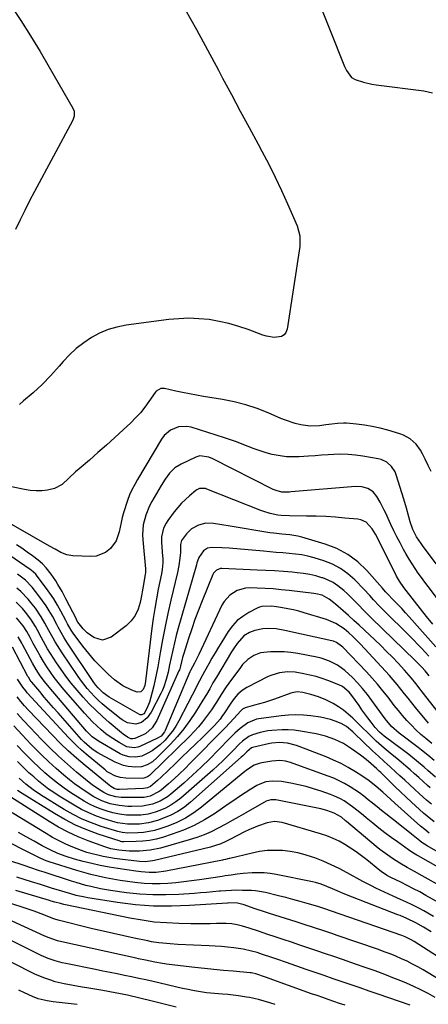
# Model space of a CAD drawing. Units: inches. Extents: x 1873173 to 1878550, y 421390 to 426718.
# Drawn here: x 1874004 to 1874194, y 425133 to 425592 of the extents above; entities that cross this region are included whole.
import ezdxf

# ---------------------------------------------------------------- set-up
doc = ezdxf.new("R2010")
doc.units = ezdxf.units.IN
doc.header["$MEASUREMENT"] = 0
doc.layers.add('7', color=7, linetype='Continuous')
doc.layers.add('8', color=7, linetype='Continuous')

msp = doc.modelspace()

# ---------------------------------------------------------------- linework, layer by layer
at = {"layer": '7', "color": 18}
for points in [[(1874141.33, 425604.67, 1778), (1874155.13, 425570.1, 1778), (1874155.98, 425568.23, 1778), (1874158.31, 425564.97, 1778), (1874160.04, 425564.03, 1778), (1874163.88, 425562.78, 1778), (1874167.82, 425561.87, 1778), (1874169.83, 425561.56, 1778), (1874192.02, 425558.76, 1778), (1874195.99, 425557.85, 1778)], [(1873999.61, 425598.54, 1782), (1874004.27, 425591.48, 1782), (1874008.82, 425584.36, 1782), (1874013.22, 425577.14, 1782), (1874017.52, 425569.85, 1782), (1874028.55, 425550.69, 1782), (1874029.1, 425549.28, 1782), (1874029.11, 425547.02, 1782), (1874028.68, 425545.55, 1782), (1874028.36, 425544.85, 1782), (1874010.62, 425511.85, 1782), (1874008.32, 425507.47, 1782), (1874006.07, 425503.06, 1782), (1874003.91, 425498.61, 1782), (1874001.81, 425494.13, 1782)], [(1874195.46, 425381.39, 1778), (1874193.99, 425384.27, 1778), (1874192.57, 425387.18, 1778), (1874191.4, 425389.73, 1778), (1874190.53, 425391.33, 1778), (1874188.38, 425394.21, 1778), (1874185.65, 425396.6, 1778), (1874182.51, 425398.34, 1778), (1874180.81, 425398.98, 1778), (1874175.22, 425400.68, 1778), (1874171.63, 425401.64, 1778), (1874168.01, 425402.46, 1778), (1874164.35, 425403.04, 1778), (1874160.66, 425403.47, 1778), (1874156, 425403.87, 1778), (1874154.61, 425403.94, 1778), (1874151.85, 425403.85, 1778), (1874149.09, 425403.49, 1778), (1874146.33, 425403.11, 1778), (1874143.35, 425402.75, 1778), (1874139.01, 425402.6, 1778), (1874134.71, 425403.19, 1778), (1874132.1, 425403.85, 1778), (1874127.64, 425405.31, 1778), (1874125.45, 425406.19, 1778), (1874119.51, 425408.75, 1778), (1874114.31, 425410.77, 1778), (1874109.04, 425412.53, 1778), (1874103.65, 425413.88, 1778), (1874098.18, 425414.97, 1778), (1874089.32, 425416.4, 1778), (1874086.08, 425416.95, 1778), (1874082.85, 425417.54, 1778), (1874079.64, 425418.19, 1778), (1874076.43, 425418.88, 1778), (1874071.27, 425420.03, 1778), (1874070.65, 425420.11, 1778), (1874069.42, 425420.02, 1778), (1874067.29, 425418.79, 1778), (1874066.89, 425418.31, 1778), (1874063.93, 425413.97, 1778), (1874062, 425411.34, 1778), (1874059.96, 425408.81, 1778), (1874057.76, 425406.41, 1778), (1874055.44, 425404.11, 1778), (1874051.98, 425400.9, 1778), (1874048.08, 425397.31, 1778), (1874044.15, 425393.75, 1778), (1874040.18, 425390.24, 1778), (1874036.18, 425386.75, 1778), (1874031.41, 425382.62, 1778), (1874029.8, 425381.2, 1778), (1874026.67, 425378.26, 1778), (1874023.54, 425375.39, 1778), (1874019.91, 425373.5, 1778), (1874016.73, 425372.76, 1778), (1874014.04, 425372.47, 1778), (1874011.34, 425372.37, 1778), (1874008.66, 425372.59, 1778), (1874005.98, 425373, 1778), (1873999.94, 425374.29, 1778)], [(1874197.8, 425338.43, 1776), (1874191.37, 425346.91, 1776), (1874190.7, 425347.84, 1776), (1874188.63, 425351.02, 1776), (1874186.92, 425354.44, 1776), (1874185.67, 425358.05, 1776), (1874185.05, 425360.32, 1776), (1874183.88, 425364.42, 1776), (1874182.65, 425368.51, 1776), (1874179.15, 425379.86, 1776), (1874178.59, 425381.24, 1776), (1874177.01, 425383.71, 1776), (1874174.79, 425385.7, 1776), (1874172.16, 425386.96, 1776), (1874170.72, 425387.33, 1776), (1874163.53, 425388.54, 1776), (1874160.17, 425389.02, 1776), (1874156.79, 425389.35, 1776), (1874153.4, 425389.48, 1776), (1874150.02, 425389.37, 1776), (1874147.37, 425389.19, 1776), (1874144.35, 425388.99, 1776), (1874141.33, 425388.79, 1776), (1874138.32, 425388.58, 1776), (1874133.86, 425388.28, 1776), (1874130.94, 425388.21, 1776), (1874128.04, 425388.31, 1776), (1874125.15, 425388.67, 1776), (1874121.41, 425389.41, 1776), (1874118.55, 425390.15, 1776), (1874115.72, 425390.99, 1776), (1874112.94, 425391.97, 1776), (1874110.19, 425393.05, 1776), (1874107.45, 425394.16, 1776), (1874104.69, 425395.21, 1776), (1874101.9, 425396.19, 1776), (1874099.09, 425397.12, 1776), (1874083.6, 425402.01, 1776), (1874081.63, 425402.41, 1776), (1874077.73, 425402.25, 1776), (1874074.03, 425400.74, 1776), (1874071.05, 425398.17, 1776), (1874069.86, 425396.55, 1776), (1874058.65, 425377.66, 1776), (1874057.3, 425375.31, 1776), (1874056.01, 425372.93, 1776), (1874054.87, 425370.49, 1776), (1874053.96, 425367.95, 1776), (1874052.17, 425362.11, 1776), (1874051.54, 425359.92, 1776), (1874050.97, 425357.72, 1776), (1874050.04, 425353.27, 1776), (1874048.62, 425349.11, 1776), (1874046.03, 425345.56, 1776), (1874043.69, 425343.66, 1776), (1874039.32, 425341.96, 1776), (1874036.88, 425341.77, 1776), (1874028.55, 425342.18, 1776), (1874025.62, 425342.66, 1776), (1874022.87, 425343.76, 1776), (1874020.22, 425345.21, 1776), (1874017.58, 425346.68, 1776), (1873993.46, 425360.42, 1776)], [(1874204.18, 425314.47, 1774), (1874193.97, 425327.84, 1774), (1874192.42, 425329.91, 1774), (1874190.89, 425332.01, 1774), (1874189.4, 425334.13, 1774), (1874187.94, 425336.27, 1774), (1874186.53, 425338.44, 1774), (1874185.16, 425340.63, 1774), (1874183.85, 425342.87, 1774), (1874182.58, 425345.13, 1774), (1874180.94, 425348.16, 1774), (1874179.47, 425350.97, 1774), (1874178.04, 425353.8, 1774), (1874176.68, 425356.66, 1774), (1874175.37, 425359.55, 1774), (1874174.45, 425361.63, 1774), (1874173.6, 425363.48, 1774), (1874171.74, 425367.09, 1774), (1874170.17, 425369.8, 1774), (1874168.35, 425371.99, 1774), (1874165.93, 425373.52, 1774), (1874163.15, 425374.33, 1774), (1874160.25, 425374.44, 1774), (1874130.17, 425371.9, 1774), (1874129.46, 425371.84, 1774), (1874125.9, 425371.77, 1774), (1874123.15, 425372.5, 1774), (1874121.85, 425373.08, 1774), (1874093.73, 425387.3, 1774), (1874091.78, 425388.12, 1774), (1874087.71, 425388.72, 1774), (1874085.75, 425388.14, 1774), (1874078.9, 425384.87, 1774), (1874076, 425383.06, 1774), (1874073.59, 425380.64, 1774), (1874071.52, 425377.84, 1774), (1874069.67, 425374.9, 1774), (1874065.35, 425367.44, 1774), (1874064.26, 425365.37, 1774), (1874062.48, 425361.05, 1774), (1874061.33, 425356.53, 1774), (1874060.96, 425351.91, 1774), (1874061.06, 425349.58, 1774), (1874062.34, 425336.13, 1774), (1874062.36, 425335.75, 1774), (1874062.33, 425334.26, 1774), (1874062.24, 425333.52, 1774), (1874061.37, 425328.73, 1774), (1874060.75, 425325.29, 1774), (1874060.44, 425323.57, 1774), (1874059.86, 425320.34, 1774), (1874058.93, 425317.21, 1774), (1874057.59, 425314.33, 1774), (1874055.64, 425311.82, 1774), (1874053.29, 425309.56, 1774), (1874046.41, 425304.3, 1774), (1874042.36, 425302.88, 1774), (1874038.25, 425304.13, 1774), (1874035.22, 425306.32, 1774), (1874033.34, 425308.1, 1774), (1874030.88, 425311.16, 1774), (1874030.24, 425312.32, 1774), (1874030.12, 425312.55, 1774), (1874025.3, 425322.07, 1774), (1874023.49, 425325.48, 1774), (1874021.57, 425328.83, 1774), (1874020.55, 425330.47, 1774), (1874018.35, 425333.64, 1774), (1874016.12, 425336.49, 1774), (1874014.36, 425338.42, 1774), (1874012.36, 425340.1, 1774), (1874009.64, 425342.12, 1774), (1874007.2, 425343.89, 1774), (1874004.75, 425345.63, 1774), (1874002.27, 425347.32, 1774)], [(1874196.17, 425310.3, 1772), (1874193.32, 425313.83, 1772), (1874190.5, 425317.39, 1772), (1874187.69, 425320.96, 1772), (1874182.69, 425327.39, 1772), (1874180.68, 425330.29, 1772), (1874179.78, 425331.81, 1772), (1874179.36, 425332.59, 1772), (1874178.95, 425333.37, 1772), (1874169.45, 425352.26, 1772), (1874167.99, 425354.69, 1772), (1874165.1, 425357.75, 1772), (1874162.68, 425358.91, 1772), (1874161.32, 425359.19, 1772), (1874155.27, 425359.76, 1772), (1874150.82, 425360.12, 1772), (1874146.36, 425360.41, 1772), (1874141.9, 425360.58, 1772), (1874137.43, 425360.67, 1772), (1874129.46, 425360.74, 1772), (1874125.55, 425360.9, 1772), (1874124, 425361.1, 1772), (1874120.36, 425361.89, 1772), (1874117.49, 425362.75, 1772), (1874116.09, 425363.27, 1772), (1874090.97, 425373.23, 1772), (1874090.3, 425373.44, 1772), (1874087.55, 425373.48, 1772), (1874086.29, 425372.95, 1772), (1874085.72, 425372.56, 1772), (1874082.84, 425370.15, 1772), (1874080.91, 425368.43, 1772), (1874079.08, 425366.63, 1772), (1874077.38, 425364.7, 1772), (1874075.77, 425362.68, 1772), (1874072.69, 425358.55, 1772), (1874071.94, 425357.41, 1772), (1874070.77, 425354.98, 1772), (1874069.87, 425351.01, 1772), (1874069.85, 425348.29, 1772), (1874070.33, 425341.91, 1772), (1874070.38, 425340.89, 1772), (1874070.37, 425338.84, 1772), (1874070.09, 425335.78, 1772), (1874069.74, 425333.76, 1772), (1874068.32, 425326.68, 1772), (1874067.45, 425322.12, 1772), (1874066.66, 425317.55, 1772), (1874065.98, 425312.97, 1772), (1874065.37, 425308.37, 1772), (1874062.38, 425283.77, 1772), (1874061.98, 425281.77, 1772), (1874061.29, 425279.85, 1772), (1874060.13, 425278.71, 1772), (1874058.5, 425278.65, 1772), (1874055.96, 425279.55, 1772), (1874051.72, 425281.54, 1772), (1874047.96, 425284.33, 1772), (1874044.96, 425287.05, 1772), (1874041.8, 425290.1, 1772), (1874038.77, 425293.26, 1772), (1874035.93, 425296.6, 1772), (1874033.21, 425300.04, 1772), (1874028.67, 425306.17, 1772), (1874027.71, 425307.56, 1772), (1874026.04, 425310.5, 1772), (1874025.24, 425311.98, 1772), (1874022.9, 425316.33, 1772), (1874021.27, 425319.2, 1772), (1874019.56, 425322.03, 1772), (1874017.72, 425324.78, 1772), (1874015.81, 425327.47, 1772), (1874011.91, 425332.71, 1772), (1874011.19, 425333.59, 1772), (1874009.08, 425335.47, 1772), (1874008.62, 425335.8, 1772), (1873987.02, 425350.55, 1772)], [(1874194.35, 425295.44, 1768), (1874192.63, 425297.32, 1768), (1874190.88, 425299.18, 1768), (1874189.1, 425301.01, 1768), (1874187.3, 425302.83, 1768), (1874171.27, 425318.77, 1768), (1874168.55, 425321.65, 1768), (1874166.82, 425323.65, 1768), (1874164.14, 425326.56, 1768), (1874159.89, 425330.94, 1768), (1874156.68, 425333.79, 1768), (1874153.23, 425336.27, 1768), (1874149.45, 425338.2, 1768), (1874145.45, 425339.76, 1768), (1874140.88, 425341.14, 1768), (1874138.01, 425341.91, 1768), (1874135.11, 425342.54, 1768), (1874132.18, 425342.98, 1768), (1874129.22, 425343.29, 1768), (1874126.25, 425343.51, 1768), (1874123.27, 425343.74, 1768), (1874120.3, 425343.99, 1768), (1874117.33, 425344.25, 1768), (1874101.38, 425345.68, 1768), (1874097.94, 425345.92, 1768), (1874093.24, 425346.02, 1768), (1874091.2, 425345.64, 1768), (1874089.44, 425344.54, 1768), (1874087.2, 425341.39, 1768), (1874086.6, 425339.71, 1768), (1874086.33, 425338.87, 1768), (1874086.07, 425338.01, 1768), (1874077.58, 425308.45, 1768), (1874076.65, 425305.06, 1768), (1874075.78, 425301.65, 1768), (1874075, 425298.22, 1768), (1874074.28, 425294.78, 1768), (1874073.6, 425291.33, 1768), (1874072.86, 425287.89, 1768), (1874072.01, 425284.48, 1768), (1874070.92, 425281.14, 1768), (1874070.23, 425279.53, 1768), (1874069.47, 425277.95, 1768), (1874064.96, 425269.24, 1768), (1874063.15, 425266.68, 1768), (1874060.42, 425264.52, 1768), (1874057.91, 425263.65, 1768), (1874053.93, 425264.4, 1768), (1874051.46, 425265.73, 1768), (1874050.31, 425266.56, 1768), (1874044.08, 425271.59, 1768), (1874042.17, 425273.21, 1768), (1874040.31, 425274.89, 1768), (1874038.53, 425276.65, 1768), (1874036.81, 425278.47, 1768), (1874035.17, 425280.37, 1768), (1874033.59, 425282.3, 1768), (1874032.09, 425284.31, 1768), (1874030.64, 425286.35, 1768), (1874023.49, 425296.9, 1768), (1874022.38, 425298.58, 1768), (1874020.28, 425302.02, 1768), (1874019.28, 425303.77, 1768), (1874017.33, 425307.3, 1768), (1874015.39, 425310.83, 1768), (1874013.76, 425313.68, 1768), (1874011.06, 425317.72, 1768), (1874009.58, 425319.65, 1768), (1874007.68, 425321.91, 1768), (1874004.21, 425325.47, 1768), (1874002.35, 425327.14, 1768)], [(1874194.44, 425286.19, 1766), (1874192.61, 425288.51, 1766), (1874191.04, 425290.23, 1766), (1874188.61, 425292.74, 1766), (1874187.78, 425293.56, 1766), (1874167.63, 425313.13, 1766), (1874166.02, 425314.72, 1766), (1874164.41, 425316.32, 1766), (1874161.25, 425319.58, 1766), (1874159.66, 425321.21, 1766), (1874156.42, 425324.38, 1766), (1874154.76, 425325.93, 1766), (1874152.01, 425328.2, 1766), (1874149.8, 425329.68, 1766), (1874147.41, 425330.85, 1766), (1874144.91, 425331.83, 1766), (1874144.49, 425331.96, 1766), (1874141.67, 425332.75, 1766), (1874138.83, 425333.42, 1766), (1874135.95, 425333.9, 1766), (1874133.04, 425334.25, 1766), (1874130.71, 425334.46, 1766), (1874126.62, 425334.79, 1766), (1874122.52, 425335.09, 1766), (1874118.42, 425335.33, 1766), (1874114.32, 425335.53, 1766), (1874097.95, 425336.23, 1766), (1874097.26, 425336.19, 1766), (1874095.35, 425335.51, 1766), (1874093.96, 425334.04, 1766), (1874093.64, 425333.42, 1766), (1874088.71, 425321.15, 1766), (1874087.02, 425316.82, 1766), (1874085.4, 425312.48, 1766), (1874083.87, 425308.09, 1766), (1874082.41, 425303.69, 1766), (1874080.14, 425296.6, 1766), (1874079.62, 425294.84, 1766), (1874078.7, 425290.79, 1766), (1874078.3, 425289.44, 1766), (1874078.13, 425289.01, 1766), (1874077.95, 425288.57, 1766), (1874067.61, 425265.4, 1766), (1874065.46, 425262.02, 1766), (1874062.43, 425259.38, 1766), (1874061.27, 425258.71, 1766), (1874057.35, 425257.02, 1766), (1874056.45, 425256.81, 1766), (1874055.53, 425256.89, 1766), (1874054.02, 425257.67, 1766), (1874051.89, 425259.11, 1766), (1874051.22, 425259.64, 1766), (1874045.44, 425264.48, 1766), (1874042.24, 425267.28, 1766), (1874039.13, 425270.16, 1766), (1874036.13, 425273.17, 1766), (1874033.23, 425276.28, 1766), (1874030.43, 425279.51, 1766), (1874027.75, 425282.78, 1766), (1874025.21, 425286.14, 1766), (1874022.75, 425289.58, 1766), (1874020.92, 425292.25, 1766), (1874019.48, 425294.42, 1766), (1874018.08, 425296.62, 1766), (1874016.75, 425298.86, 1766), (1874014.88, 425302.18, 1766), (1874013.92, 425303.94, 1766), (1874011.98, 425307.44, 1766), (1874011.02, 425309.19, 1766), (1874008.92, 425312.59, 1766), (1874006.39, 425315.94, 1766), (1874005.01, 425317.53, 1766), (1874002.04, 425320.49, 1766)], [(1874203.76, 425262.79, 1764), (1874191.3, 425278.81, 1764), (1874190.29, 425280.09, 1764), (1874188.28, 425282.65, 1764), (1874186.25, 425285.19, 1764), (1874183.03, 425288.86, 1764), (1874180.02, 425292.1, 1764), (1874177.37, 425294.89, 1764), (1874174.69, 425297.64, 1764), (1874171.95, 425300.33, 1764), (1874169.18, 425302.99, 1764), (1874164.39, 425307.49, 1764), (1874161.94, 425309.77, 1764), (1874159.46, 425312.03, 1764), (1874156.96, 425314.26, 1764), (1874154.44, 425316.47, 1764), (1874150.81, 425319.63, 1764), (1874150.09, 425320.24, 1764), (1874147.87, 425322.01, 1764), (1874144.58, 425323.75, 1764), (1874141.74, 425324.46, 1764), (1874140.79, 425324.6, 1764), (1874129.27, 425325.97, 1764), (1874125.53, 425326.36, 1764), (1874121.79, 425326.69, 1764), (1874118.05, 425326.91, 1764), (1874114.3, 425327.07, 1764), (1874110.96, 425327.17, 1764), (1874108.92, 425327.05, 1764), (1874105.06, 425326.01, 1764), (1874101.6, 425323.86, 1764), (1874098.94, 425320.87, 1764), (1874097.91, 425319.1, 1764), (1874087.14, 425296.24, 1764), (1874085.11, 425292.17, 1764), (1874083.37, 425288.78, 1764), (1874083.06, 425288.08, 1764), (1874071.49, 425260.72, 1764), (1874071.2, 425260.15, 1764), (1874069.61, 425258.16, 1764), (1874068.01, 425257.12, 1764), (1874059.64, 425253.28, 1764), (1874058.8, 425252.96, 1764), (1874057.07, 425252.61, 1764), (1874053.6, 425253.15, 1764), (1874050.06, 425255.11, 1764), (1874045.89, 425257.78, 1764), (1874043.91, 425259.27, 1764), (1874041.64, 425261.14, 1764), (1874039.63, 425262.95, 1764), (1874037.67, 425264.82, 1764), (1874035.79, 425266.76, 1764), (1874033.96, 425268.76, 1764), (1874025.38, 425278.55, 1764), (1874023.45, 425280.82, 1764), (1874021.59, 425283.13, 1764), (1874019.8, 425285.51, 1764), (1874018.07, 425287.93, 1764), (1874016.41, 425290.4, 1764), (1874014.82, 425292.91, 1764), (1874013.3, 425295.47, 1764), (1874011.84, 425298.06, 1764), (1874010.06, 425301.33, 1764), (1874008.56, 425304.08, 1764), (1874007.04, 425306.81, 1764), (1874005.39, 425309.46, 1764), (1874002.31, 425313.26, 1764)], [(1874194.18, 425264.2, 1762), (1874188.21, 425271.46, 1762), (1874186.47, 425273.6, 1762), (1874184.73, 425275.75, 1762), (1874183, 425277.91, 1762), (1874181.29, 425280.08, 1762), (1874179.56, 425282.23, 1762), (1874177.79, 425284.35, 1762), (1874175.97, 425286.43, 1762), (1874174.11, 425288.47, 1762), (1874162.46, 425301, 1762), (1874161.27, 425302.25, 1762), (1874158.82, 425304.68, 1762), (1874157.07, 425306.31, 1762), (1874154.94, 425308.09, 1762), (1874150.99, 425310.66, 1762), (1874146.66, 425312.47, 1762), (1874136.23, 425315.63, 1762), (1874133.75, 425316.32, 1762), (1874131.25, 425316.95, 1762), (1874128.73, 425317.49, 1762), (1874126.2, 425317.96, 1762), (1874123.39, 425318.42, 1762), (1874121.1, 425318.7, 1762), (1874116.54, 425318.53, 1762), (1874115.46, 425318.18, 1762), (1874114.41, 425317.73, 1762), (1874110.48, 425315.7, 1762), (1874107.67, 425313.94, 1762), (1874105.1, 425311.93, 1762), (1874102.88, 425309.53, 1762), (1874100.9, 425306.88, 1762), (1874097.89, 425302.06, 1762), (1874096.32, 425299.52, 1762), (1874094.78, 425296.96, 1762), (1874093.28, 425294.38, 1762), (1874091.81, 425291.78, 1762), (1874089.86, 425288.27, 1762), (1874088.92, 425286.55, 1762), (1874087.55, 425283.96, 1762), (1874086.64, 425282.23, 1762), (1874086.19, 425281.37, 1762), (1874077.82, 425265.2, 1762), (1874076.44, 425262.81, 1762), (1874074.94, 425260.51, 1762), (1874073.25, 425258.35, 1762), (1874071.43, 425256.27, 1762), (1874069.14, 425254.05, 1762), (1874065.44, 425251.31, 1762), (1874063.43, 425250.16, 1762), (1874060.6, 425248.86, 1762), (1874057.73, 425248.28, 1762), (1874054.76, 425248.46, 1762), (1874051.93, 425249.31, 1762), (1874050.58, 425249.96, 1762), (1874040.42, 425255.71, 1762), (1874037.45, 425257.84, 1762), (1874035.49, 425259.78, 1762), (1874034.87, 425260.47, 1762), (1874017.43, 425280.87, 1762), (1874015.29, 425283.51, 1762), (1874013.29, 425286.26, 1762), (1874011.43, 425289.11, 1762), (1874009.74, 425292.06, 1762), (1874005.23, 425300.48, 1762), (1874004.69, 425301.47, 1762), (1874003.06, 425304.43, 1762)], [(1874196.77, 425246.77, 1758), (1874193.87, 425249.23, 1758), (1874190.9, 425251.61, 1758), (1874189.4, 425252.77, 1758), (1874180.52, 425259.5, 1758), (1874177.01, 425262.58, 1758), (1874174.71, 425265.21, 1758), (1874174.01, 425266.15, 1758), (1874167.82, 425274.81, 1758), (1874165.72, 425277.6, 1758), (1874163.52, 425280.31, 1758), (1874161.19, 425282.9, 1758), (1874158.76, 425285.41, 1758), (1874155.22, 425288.76, 1758), (1874151.83, 425291.19, 1758), (1874148.09, 425293.09, 1758), (1874144.13, 425294.44, 1758), (1874142.09, 425294.91, 1758), (1874133.25, 425296.58, 1758), (1874130.08, 425297.05, 1758), (1874126.91, 425297.36, 1758), (1874123.72, 425297.43, 1758), (1874120.52, 425297.34, 1758), (1874115.87, 425296.89, 1758), (1874112.77, 425295.77, 1758), (1874110, 425293.85, 1758), (1874107.6, 425291.46, 1758), (1874106.53, 425290.13, 1758), (1874101.14, 425282.76, 1758), (1874099.92, 425281.04, 1758), (1874097.59, 425277.5, 1758), (1874095.39, 425273.89, 1758), (1874093.06, 425270.36, 1758), (1874090.79, 425267.22, 1758), (1874088.96, 425264.84, 1758), (1874087.05, 425262.54, 1758), (1874085.04, 425260.32, 1758), (1874082.95, 425258.17, 1758), (1874064.5, 425240.06, 1758), (1874064.13, 425239.73, 1758), (1874063.33, 425239.15, 1758), (1874061.51, 425238.5, 1758), (1874061.02, 425238.47, 1758), (1874053.2, 425238.58, 1758), (1874050.57, 425238.87, 1758), (1874048.04, 425239.64, 1758), (1874045.66, 425240.83, 1758), (1874044.55, 425241.57, 1758), (1874043.49, 425242.38, 1758), (1874034.69, 425249.74, 1758), (1874032.55, 425251.59, 1758), (1874030.46, 425253.51, 1758), (1874028.44, 425255.5, 1758), (1874026.48, 425257.54, 1758), (1874007.26, 425278.34, 1758), (1874006.52, 425279.18, 1758), (1874005.12, 425280.91, 1758), (1874002.67, 425284.65, 1758)], [(1874197.41, 425239.09, 1756), (1874193.93, 425242.16, 1756), (1874192.19, 425243.68, 1756), (1874188.66, 425246.69, 1756), (1874185.04, 425249.58, 1756), (1874183.19, 425250.98, 1756), (1874173.54, 425258.1, 1756), (1874171.32, 425259.94, 1756), (1874169.39, 425262.08, 1756), (1874167.41, 425264.71, 1756), (1874166, 425266.61, 1756), (1874163.2, 425270.44, 1756), (1874161.83, 425272.36, 1756), (1874158.5, 425277.06, 1756), (1874157.23, 425278.64, 1756), (1874154.16, 425281.24, 1756), (1874152.35, 425282.11, 1756), (1874147.35, 425284.01, 1756), (1874144.58, 425284.97, 1756), (1874141.78, 425285.85, 1756), (1874138.94, 425286.58, 1756), (1874136.07, 425287.21, 1756), (1874132.13, 425287.89, 1756), (1874128.44, 425288.05, 1756), (1874124.75, 425287.64, 1756), (1874121.22, 425286.6, 1756), (1874119.52, 425285.85, 1756), (1874109.52, 425280.76, 1756), (1874107.31, 425279.38, 1756), (1874105.38, 425277.62, 1756), (1874103.68, 425275.61, 1756), (1874102.13, 425273.47, 1756), (1874098.86, 425268.55, 1756), (1874098.29, 425267.72, 1756), (1874097.08, 425266.1, 1756), (1874094.42, 425263.06, 1756), (1874093.71, 425262.35, 1756), (1874088.83, 425257.55, 1756), (1874085.67, 425254.46, 1756), (1874082.49, 425251.37, 1756), (1874079.31, 425248.29, 1756), (1874076.11, 425245.23, 1756), (1874069.61, 425239.02, 1756), (1874067.91, 425237.44, 1756), (1874064.71, 425234.68, 1756), (1874063.34, 425234, 1756), (1874061.41, 425233.73, 1756), (1874050.29, 425233.22, 1756), (1874049.92, 425233.22, 1756), (1874049.19, 425233.28, 1756), (1874047.78, 425233.69, 1756), (1874046.23, 425234.65, 1756), (1874045.36, 425235.31, 1756), (1874034.23, 425244.46, 1756), (1874030.27, 425247.84, 1756), (1874026.39, 425251.31, 1756), (1874022.64, 425254.92, 1756), (1874018.98, 425258.62, 1756), (1874007.87, 425270.25, 1756), (1874006.02, 425272.27, 1756), (1874004.22, 425274.33, 1756), (1874002.5, 425276.47, 1756)], [(1874195.03, 425234.01, 1754), (1874193.72, 425235.18, 1754), (1874191.7, 425236.99, 1754), (1874189.67, 425238.8, 1754), (1874187.64, 425240.61, 1754), (1874185.62, 425242.42, 1754), (1874183.57, 425244.21, 1754), (1874181.52, 425245.98, 1754), (1874179.43, 425247.72, 1754), (1874177.33, 425249.45, 1754), (1874173.56, 425252.55, 1754), (1874169.88, 425255.8, 1754), (1874166.32, 425259.19, 1754), (1874162.81, 425262.63, 1754), (1874161.06, 425264.36, 1754), (1874158.91, 425266.49, 1754), (1874156.8, 425268.41, 1754), (1874154.59, 425270.21, 1754), (1874152.24, 425271.81, 1754), (1874149.79, 425273.28, 1754), (1874146.37, 425275.06, 1754), (1874142.91, 425276.49, 1754), (1874139.39, 425277.58, 1754), (1874135.59, 425278.51, 1754), (1874133.05, 425278.79, 1754), (1874130.64, 425278.36, 1754), (1874130.06, 425278.17, 1754), (1874122.44, 425275.42, 1754), (1874117.83, 425273.85, 1754), (1874113.15, 425272.49, 1754), (1874108.79, 425271.29, 1754), (1874107.59, 425270.66, 1754), (1874106.83, 425269.98, 1754), (1874101.79, 425264.5, 1754), (1874101.16, 425263.83, 1754), (1874099.91, 425262.51, 1754), (1874099.27, 425261.86, 1754), (1874083.22, 425245.52, 1754), (1874080.75, 425243.06, 1754), (1874078.23, 425240.64, 1754), (1874075.66, 425238.28, 1754), (1874073.04, 425235.97, 1754), (1874069.63, 425233.02, 1754), (1874068.66, 425232.27, 1754), (1874064.49, 425230.21, 1754), (1874061.65, 425229.6, 1754), (1874058.71, 425229.49, 1754), (1874052.22, 425229.47, 1754), (1874051, 425229.5, 1754), (1874048.58, 425229.78, 1754), (1874045.07, 425230.76, 1754), (1874042.9, 425231.84, 1754), (1874040.42, 425233.39, 1754), (1874037.5, 425235.46, 1754), (1874036.09, 425236.57, 1754), (1874030.24, 425241.42, 1754), (1874025.99, 425245.06, 1754), (1874021.83, 425248.79, 1754), (1874017.8, 425252.67, 1754), (1874013.86, 425256.63, 1754), (1874008.57, 425262.13, 1754), (1874005.56, 425265.36, 1754), (1874002.61, 425268.65, 1754)], [(1874195.54, 425226.37, 1752), (1874193.28, 425228.36, 1752), (1874190.01, 425231.29, 1752), (1874187.71, 425233.37, 1752), (1874185.42, 425235.45, 1752), (1874183.13, 425237.55, 1752), (1874180.86, 425239.66, 1752), (1874179.01, 425241.38, 1752), (1874176.31, 425243.87, 1752), (1874173.57, 425246.33, 1752), (1874170.84, 425248.8, 1752), (1874168.16, 425251.32, 1752), (1874159.59, 425259.53, 1752), (1874158.89, 425260.18, 1752), (1874155.95, 425262.64, 1752), (1874153.44, 425264.01, 1752), (1874150.77, 425265.08, 1752), (1874148.52, 425265.88, 1752), (1874143.9, 425267.04, 1752), (1874139.36, 425267.65, 1752), (1874135.89, 425267.92, 1752), (1874132.42, 425268.01, 1752), (1874128.96, 425267.85, 1752), (1874125.49, 425267.52, 1752), (1874115.15, 425266.16, 1752), (1874114.06, 425265.96, 1752), (1874109.96, 425264.4, 1752), (1874106.46, 425261.73, 1752), (1874104.03, 425259.46, 1752), (1874101.67, 425257.11, 1752), (1874096.25, 425251.54, 1752), (1874092.33, 425247.61, 1752), (1874088.35, 425243.75, 1752), (1874084.28, 425239.99, 1752), (1874080.14, 425236.29, 1752), (1874074.21, 425231.13, 1752), (1874072.6, 425229.88, 1752), (1874069.1, 425227.81, 1752), (1874065.64, 425226.43, 1752), (1874060.91, 425225.44, 1752), (1874056.04, 425225.37, 1752), (1874054.18, 425225.42, 1752), (1874050.03, 425225.79, 1752), (1874045.95, 425226.61, 1752), (1874042.02, 425227.95, 1752), (1874038.32, 425229.85, 1752), (1874034.18, 425232.44, 1752), (1874031.68, 425234.14, 1752), (1874029.26, 425235.95, 1752), (1874026.9, 425237.84, 1752), (1874024.3, 425240, 1752), (1874020.73, 425243.08, 1752), (1874017.23, 425246.23, 1752), (1874013.83, 425249.49, 1752), (1874010.5, 425252.82, 1752), (1874008.93, 425254.44, 1752), (1874004.92, 425258.69, 1752), (1874000.97, 425262.99, 1752)], [(1874194.47, 425212.96, 1748), (1874192.47, 425214.56, 1748), (1874190.53, 425216.23, 1748), (1874178.57, 425226.84, 1748), (1874176.67, 425228.55, 1748), (1874174.78, 425230.27, 1748), (1874172.88, 425231.99, 1748), (1874169.76, 425234.71, 1748), (1874166.54, 425237.29, 1748), (1874163.13, 425239.63, 1748), (1874160.12, 425241.54, 1748), (1874156.82, 425243.5, 1748), (1874153.45, 425245.33, 1748), (1874149.98, 425246.96, 1748), (1874146.44, 425248.46, 1748), (1874133.96, 425253.31, 1748), (1874132.62, 425253.79, 1748), (1874128.52, 425254.84, 1748), (1874124.8, 425255.23, 1748), (1874121.13, 425254.83, 1748), (1874120.23, 425254.65, 1748), (1874112.26, 425252.85, 1748), (1874111.77, 425252.7, 1748), (1874109.6, 425250.85, 1748), (1874107.64, 425248.92, 1748), (1874106.96, 425248.3, 1748), (1874083.35, 425227.38, 1748), (1874080.46, 425225.1, 1748), (1874077.43, 425223.05, 1748), (1874074.19, 425221.36, 1748), (1874070.8, 425219.9, 1748), (1874067.91, 425218.84, 1748), (1874063.75, 425217.68, 1748), (1874059.47, 425217.17, 1748), (1874056.29, 425217.07, 1748), (1874053.96, 425217.13, 1748), (1874049.35, 425217.79, 1748), (1874048.23, 425218.09, 1748), (1874043.08, 425219.64, 1748), (1874039.45, 425220.89, 1748), (1874035.9, 425222.32, 1748), (1874032.48, 425224.02, 1748), (1874029.13, 425225.9, 1748), (1874022.14, 425230.19, 1748), (1874019.64, 425231.8, 1748), (1874017.19, 425233.49, 1748), (1874014.82, 425235.29, 1748), (1874012.5, 425237.16, 1748), (1874010.25, 425239.11, 1748), (1874008.04, 425241.11, 1748), (1874005.88, 425243.17, 1748), (1874003.77, 425245.27, 1748), (1874002.75, 425246.31, 1748)], [(1874233.42, 425184.26, 1746), (1874193.63, 425207, 1746), (1874191.09, 425208.6, 1746), (1874190.1, 425209.35, 1746), (1874186.31, 425212.47, 1746), (1874184.57, 425213.9, 1746), (1874181.05, 425216.71, 1746), (1874179.28, 425218.09, 1746), (1874176.48, 425220.24, 1746), (1874174.38, 425221.88, 1746), (1874172.29, 425223.53, 1746), (1874170.21, 425225.2, 1746), (1874168.14, 425226.88, 1746), (1874166.16, 425228.51, 1746), (1874164.11, 425230.13, 1746), (1874162.01, 425231.69, 1746), (1874159.86, 425233.16, 1746), (1874157.66, 425234.57, 1746), (1874155.01, 425236.1, 1746), (1874152.57, 425237.38, 1746), (1874150.05, 425238.5, 1746), (1874147.49, 425239.52, 1746), (1874131.18, 425245.44, 1746), (1874129.97, 425245.84, 1746), (1874127.5, 425246.42, 1746), (1874124.97, 425246.71, 1746), (1874121.17, 425246.49, 1746), (1874116.48, 425245.72, 1746), (1874115.28, 425245.44, 1746), (1874113, 425244.56, 1746), (1874109.87, 425242.52, 1746), (1874107.9, 425240.99, 1746), (1874088.46, 425225.06, 1746), (1874084.8, 425222.37, 1746), (1874080.98, 425219.96, 1746), (1874076.92, 425217.96, 1746), (1874072.71, 425216.24, 1746), (1874069.06, 425214.97, 1746), (1874066.53, 425214.22, 1746), (1874063.98, 425213.63, 1746), (1874061.38, 425213.27, 1746), (1874058.76, 425213.07, 1746), (1874054.16, 425212.95, 1746), (1874051.4, 425213.17, 1746), (1874049.39, 425213.65, 1746), (1874041.65, 425216.1, 1746), (1874037.2, 425217.69, 1746), (1874032.84, 425219.49, 1746), (1874028.63, 425221.62, 1746), (1874024.52, 425223.95, 1746), (1874013.48, 425230.76, 1746), (1874009.95, 425233.12, 1746), (1874006.62, 425235.74, 1746), (1874003.45, 425238.56, 1746)], [(1874207.97, 425191.83, 1744), (1874189.42, 425202.37, 1744), (1874188.83, 425202.7, 1744), (1874186.49, 425204.09, 1744), (1874184.8, 425205.22, 1744), (1874179.74, 425208.81, 1744), (1874176.81, 425210.94, 1744), (1874173.91, 425213.1, 1744), (1874171.05, 425215.32, 1744), (1874168.22, 425217.58, 1744), (1874165.11, 425220.12, 1744), (1874163.86, 425221.14, 1744), (1874161.36, 425223.19, 1744), (1874158.85, 425225.21, 1744), (1874154.88, 425227.96, 1744), (1874153.23, 425228.91, 1744), (1874150.16, 425230.37, 1744), (1874148.57, 425230.99, 1744), (1874144.14, 425232.53, 1744), (1874140.65, 425233.65, 1744), (1874137.14, 425234.66, 1744), (1874133.58, 425235.49, 1744), (1874129.99, 425236.21, 1744), (1874125.72, 425236.95, 1744), (1874121.28, 425237.2, 1744), (1874118.34, 425236.78, 1744), (1874115.58, 425235.8, 1744), (1874114.28, 425235.1, 1744), (1874111.45, 425233.35, 1744), (1874108.77, 425231.67, 1744), (1874106.12, 425229.96, 1744), (1874103.49, 425228.21, 1744), (1874100.88, 425226.43, 1744), (1874094.44, 425221.97, 1744), (1874089.79, 425219.06, 1744), (1874085, 425216.44, 1744), (1874079.99, 425214.27, 1744), (1874074.83, 425212.4, 1744), (1874070.24, 425210.96, 1744), (1874067.24, 425210.17, 1744), (1874064.22, 425209.54, 1744), (1874061.15, 425209.18, 1744), (1874058.06, 425208.99, 1744), (1874052.27, 425208.88, 1744), (1874051.39, 425208.93, 1744), (1874050.75, 425209.06, 1744), (1874050.54, 425209.13, 1744), (1874040.23, 425212.52, 1744), (1874034.95, 425214.47, 1744), (1874029.78, 425216.66, 1744), (1874024.79, 425219.22, 1744), (1874019.9, 425222.01, 1744), (1874004.85, 425231.33, 1744), (1874002.75, 425232.75, 1744)], [(1874230.26, 425171.32, 1742), (1874191.18, 425193.11, 1742), (1874187.71, 425195.03, 1742), (1874184.23, 425196.93, 1742), (1874180.8, 425198.91, 1742), (1874177.46, 425201.05, 1742), (1874175.17, 425202.64, 1742), (1874171.57, 425205.34, 1742), (1874169.83, 425206.76, 1742), (1874155.98, 425218.34, 1742), (1874155.51, 425218.74, 1742), (1874153.6, 425220.3, 1742), (1874150.27, 425222.27, 1742), (1874146.77, 425223.44, 1742), (1874143.97, 425224.19, 1742), (1874142.55, 425224.5, 1742), (1874123.07, 425228.4, 1742), (1874120.72, 425228.49, 1742), (1874118.5, 425227.76, 1742), (1874109.11, 425222.42, 1742), (1874105.9, 425220.61, 1742), (1874102.7, 425218.81, 1742), (1874099.48, 425217.03, 1742), (1874096.26, 425215.25, 1742), (1874092.99, 425213.6, 1742), (1874089.65, 425212.11, 1742), (1874086.22, 425210.85, 1742), (1874082.73, 425209.74, 1742), (1874069.3, 425206, 1742), (1874064.5, 425204.97, 1742), (1874059.61, 425204.52, 1742), (1874054.68, 425204.48, 1742), (1874049.99, 425204.96, 1742), (1874046.21, 425205.66, 1742), (1874044.36, 425206.19, 1742), (1874043.45, 425206.5, 1742), (1874035.66, 425209.33, 1742), (1874030.93, 425211.23, 1742), (1874026.3, 425213.33, 1742), (1874021.82, 425215.73, 1742), (1874017.45, 425218.34, 1742), (1873996.26, 425231.89, 1742)], [(1874195.5, 425166.92, 1736), (1874191.83, 425169.12, 1736), (1874188.23, 425171.16, 1736), (1874184.16, 425173.17, 1736), (1874181.01, 425174.49, 1736), (1874179.95, 425174.9, 1736), (1874158.71, 425183.15, 1736), (1874155.17, 425184.57, 1736), (1874151.67, 425186.09, 1736), (1874149.47, 425187.06, 1736), (1874146.88, 425188.15, 1736), (1874144.26, 425189.15, 1736), (1874141.58, 425189.94, 1736), (1874140.21, 425190.25, 1736), (1874123.17, 425193.65, 1736), (1874120.4, 425194.09, 1736), (1874117.62, 425194.39, 1736), (1874114.82, 425194.46, 1736), (1874112.01, 425194.4, 1736), (1874107.79, 425194.11, 1736), (1874105, 425193.82, 1736), (1874102.21, 425193.43, 1736), (1874099.42, 425193.01, 1736), (1874098.03, 425192.8, 1736), (1874087.45, 425191.19, 1736), (1874083.79, 425190.67, 1736), (1874080.13, 425190.21, 1736), (1874076.46, 425189.84, 1736), (1874072.78, 425189.53, 1736), (1874069.1, 425189.36, 1736), (1874065.42, 425189.33, 1736), (1874061.75, 425189.51, 1736), (1874057.32, 425189.91, 1736), (1874053.89, 425190.36, 1736), (1874050.47, 425190.86, 1736), (1874047.06, 425191.46, 1736), (1874043.67, 425192.13, 1736), (1874040.3, 425192.89, 1736), (1874036.94, 425193.71, 1736), (1874033.61, 425194.62, 1736), (1874030.29, 425195.6, 1736), (1874017.43, 425199.59, 1736), (1874016.13, 425200.05, 1736), (1874013.62, 425201.18, 1736), (1874009.89, 425203.04, 1736), (1874006.17, 425204.91, 1736), (1873985.37, 425215.33, 1736)], [(1874196.58, 425174.11, 1738), (1874191.99, 425176.66, 1738), (1874189.33, 425178.09, 1738), (1874186.66, 425179.47, 1738), (1874183.94, 425180.78, 1738), (1874181.2, 425182.03, 1738), (1874177.75, 425183.57, 1738), (1874173.66, 425185.44, 1738), (1874169.6, 425187.37, 1738), (1874167.59, 425188.37, 1738), (1874163.61, 425190.46, 1738), (1874156.26, 425194.48, 1738), (1874152.58, 425196.39, 1738), (1874148.86, 425198.19, 1738), (1874145.06, 425199.83, 1738), (1874141.21, 425201.37, 1738), (1874140.21, 425201.74, 1738), (1874136.8, 425202.86, 1738), (1874133.34, 425203.78, 1738), (1874129.81, 425204.39, 1738), (1874126.24, 425204.81, 1738), (1874122.65, 425204.91, 1738), (1874119.08, 425204.79, 1738), (1874115.53, 425204.33, 1738), (1874112.01, 425203.65, 1738), (1874101.71, 425201.16, 1738), (1874101.28, 425201.06, 1738), (1874099.57, 425200.63, 1738), (1874098.71, 425200.44, 1738), (1874098.28, 425200.35, 1738), (1874071.75, 425195.23, 1738), (1874067.34, 425194.64, 1738), (1874064.01, 425194.59, 1738), (1874060.25, 425194.9, 1738), (1874057.83, 425195.21, 1738), (1874049.41, 425196.46, 1738), (1874045.34, 425197.14, 1738), (1874041.29, 425197.89, 1738), (1874037.27, 425198.78, 1738), (1874033.26, 425199.76, 1738), (1874029.22, 425200.81, 1738), (1874025.33, 425201.99, 1738), (1874021.55, 425203.48, 1738), (1874017.86, 425205.19, 1738), (1874014.24, 425207.06, 1738), (1874010.47, 425209.12, 1738), (1874006.8, 425211.14, 1738), (1874003.13, 425213.16, 1738)], [(1874211.04, 425147.35, 1734), (1874187.57, 425162.4, 1734), (1874186.18, 425163.24, 1734), (1874183.27, 425164.67, 1734), (1874182.51, 425164.97, 1734), (1874181.75, 425165.25, 1734), (1874149.07, 425176.59, 1734), (1874145.87, 425177.67, 1734), (1874142.64, 425178.68, 1734), (1874137.66, 425180.18, 1734), (1874134.36, 425181.14, 1734), (1874131.05, 425182.08, 1734), (1874127.72, 425182.96, 1734), (1874124.38, 425183.8, 1734), (1874118.29, 425185.29, 1734), (1874117.37, 425185.5, 1734), (1874113.63, 425186.03, 1734), (1874111.75, 425186.16, 1734), (1874107.54, 425186.28, 1734), (1874104.96, 425186.29, 1734), (1874102.38, 425186.25, 1734), (1874099.81, 425186.11, 1734), (1874097.24, 425185.91, 1734), (1874096.6, 425185.84, 1734), (1874093.71, 425185.57, 1734), (1874090.83, 425185.32, 1734), (1874087.93, 425185.09, 1734), (1874085.04, 425184.87, 1734), (1874077.95, 425184.36, 1734), (1874071.83, 425184.12, 1734), (1874065.73, 425184.14, 1734), (1874059.64, 425184.53, 1734), (1874053.55, 425185.19, 1734), (1874046.06, 425186.23, 1734), (1874041.42, 425187, 1734), (1874036.83, 425188.02, 1734), (1874034.56, 425188.61, 1734), (1874030.04, 425189.91, 1734), (1874027.79, 425190.61, 1734), (1874015.17, 425194.71, 1734), (1874012.95, 425195.45, 1734), (1874008.53, 425196.98, 1734), (1874006.31, 425197.72, 1734), (1873998.16, 425200.41, 1734)], [(1874199.19, 425144.82, 1732), (1874191.77, 425149.19, 1732), (1874189.28, 425150.61, 1732), (1874186.75, 425151.96, 1732), (1874184.18, 425153.23, 1732), (1874181.58, 425154.45, 1732), (1874178.95, 425155.58, 1732), (1874176.3, 425156.67, 1732), (1874173.61, 425157.69, 1732), (1874170.92, 425158.66, 1732), (1874151.59, 425165.32, 1732), (1874149.21, 425166.13, 1732), (1874146.82, 425166.94, 1732), (1874144.44, 425167.74, 1732), (1874142.05, 425168.53, 1732), (1874139.66, 425169.31, 1732), (1874137.27, 425170.09, 1732), (1874134.87, 425170.86, 1732), (1874132.47, 425171.62, 1732), (1874120.09, 425175.55, 1732), (1874117.86, 425176.26, 1732), (1874113.43, 425177.73, 1732), (1874111.22, 425178.49, 1732), (1874108.29, 425179.5, 1732), (1874105.25, 425180.3, 1732), (1874101.07, 425180.42, 1732), (1874100.55, 425180.38, 1732), (1874082.8, 425179.16, 1732), (1874074.41, 425178.87, 1732), (1874066.04, 425178.95, 1732), (1874057.7, 425179.59, 1732), (1874049.37, 425180.61, 1732), (1874035.42, 425182.8, 1732), (1874034.08, 425183.03, 1732), (1874030.11, 425183.92, 1732), (1874027.5, 425184.64, 1732), (1874024.89, 425185.4, 1732), (1874021.86, 425186.32, 1732), (1874019.04, 425187.18, 1732), (1874016.23, 425188.05, 1732), (1874013.43, 425188.93, 1732), (1874009.3, 425190.25, 1732), (1874005.84, 425191.37, 1732), (1874002.38, 425192.49, 1732)], [(1874185.66, 425132.85, 1728), (1874170.75, 425137.94, 1728), (1874166.55, 425139.37, 1728), (1874162.35, 425140.81, 1728), (1874158.15, 425142.24, 1728), (1874153.95, 425143.67, 1728), (1874149.74, 425145.1, 1728), (1874145.54, 425146.54, 1728), (1874141.35, 425147.99, 1728), (1874137.15, 425149.45, 1728), (1874128.11, 425152.6, 1728), (1874123.52, 425154.19, 1728), (1874121.23, 425154.97, 1728), (1874116.83, 425156.46, 1728), (1874114.32, 425157.27, 1728), (1874111.78, 425157.99, 1728), (1874107.92, 425158.81, 1728), (1874103.49, 425159.43, 1728), (1874100.62, 425159.77, 1728), (1874097.74, 425160.06, 1728), (1874094.86, 425160.28, 1728), (1874091.97, 425160.45, 1728), (1874077.4, 425161.08, 1728), (1874073.88, 425161.29, 1728), (1874070.37, 425161.6, 1728), (1874068.62, 425161.81, 1728), (1874065.14, 425162.36, 1728), (1874063.41, 425162.69, 1728), (1874057.12, 425164.01, 1728), (1874052.26, 425165.05, 1728), (1874047.4, 425166.13, 1728), (1874042.56, 425167.26, 1728), (1874037.72, 425168.42, 1728), (1874021.61, 425172.38, 1728), (1874020.16, 425172.81, 1728), (1874019.1, 425173.2, 1728), (1874014.96, 425174.86, 1728), (1874010.43, 425176.58, 1728), (1874008.15, 425177.37, 1728), (1874005.85, 425178.13, 1728), (1874000.12, 425179.96, 1728)], [(1874122.8, 425133.12, 1724), (1874120.31, 425133.89, 1724), (1874117.63, 425134.69, 1724), (1874114.93, 425135.43, 1724), (1874110.83, 425136.31, 1724), (1874109.45, 425136.53, 1724), (1874105.66, 425137.07, 1724), (1874103.18, 425137.4, 1724), (1874100.7, 425137.7, 1724), (1874098.21, 425137.94, 1724), (1874094.48, 425138.25, 1724), (1874090.73, 425138.61, 1724), (1874087.01, 425139.14, 1724), (1874085.16, 425139.47, 1724), (1874081.47, 425140.2, 1724), (1874079.63, 425140.6, 1724), (1874065.87, 425143.77, 1724), (1874062.54, 425144.53, 1724), (1874059.2, 425145.26, 1724), (1874055.86, 425145.97, 1724), (1874052.51, 425146.66, 1724), (1874049.16, 425147.34, 1724), (1874045.81, 425148.01, 1724), (1874042.46, 425148.69, 1724), (1874039.11, 425149.36, 1724), (1874025.23, 425152.14, 1724), (1874023.54, 425152.52, 1724), (1874020.22, 425153.43, 1724), (1874016.96, 425154.56, 1724), (1874013.78, 425155.9, 1724), (1874012.22, 425156.64, 1724), (1873982.26, 425171.59, 1724)], [(1874155.29, 425132.75, 1726), (1874152.69, 425133.64, 1726), (1874150.09, 425134.52, 1726), (1874147.49, 425135.41, 1726), (1874144.9, 425136.31, 1726), (1874142.31, 425137.22, 1726), (1874139.72, 425138.14, 1726), (1874118.27, 425145.8, 1726), (1874113.67, 425147.39, 1726), (1874112.41, 425147.69, 1726), (1874111.55, 425147.83, 1726), (1874111.12, 425147.88, 1726), (1874103.12, 425148.59, 1726), (1874098.68, 425149, 1726), (1874094.25, 425149.43, 1726), (1874089.82, 425149.89, 1726), (1874085.4, 425150.36, 1726), (1874075.94, 425151.39, 1726), (1874072.11, 425151.88, 1726), (1874070.2, 425152.18, 1726), (1874066.68, 425152.81, 1726), (1874062.3, 425153.68, 1726), (1874059.04, 425154.4, 1726), (1874057.95, 425154.64, 1726), (1874023.42, 425162.23, 1726), (1874021.38, 425162.75, 1726), (1874017.4, 425164.12, 1726), (1874015.46, 425164.96, 1726), (1874000.3, 425171.92, 1726)], [(1874076.68, 425131.9, 1722), (1874065.52, 425134.71, 1722), (1874059.78, 425136.09, 1722), (1874054.02, 425137.37, 1722), (1874048.23, 425138.52, 1722), (1874042.43, 425139.58, 1722), (1874035.02, 425140.84, 1722), (1874032.9, 425141.2, 1722), (1874028.67, 425141.92, 1722), (1874024.45, 425142.7, 1722), (1874020.29, 425143.73, 1722), (1874018.24, 425144.36, 1722), (1874015.51, 425145.31, 1722), (1874011.1, 425147.14, 1722), (1874008.94, 425148.17, 1722), (1873987.47, 425158.97, 1722)]]:
    msp.add_polyline3d(points, dxfattribs=at)
at = {"layer": '8', "color": 18}
for points in [[(1874080.84, 425596.75, 1780), (1874086.06, 425587.32, 1780), (1874091.21, 425577.86, 1780), (1874096.32, 425568.37, 1780), (1874098.25, 425564.74, 1780), (1874102.36, 425557.05, 1780), (1874106.48, 425549.36, 1780), (1874110.62, 425541.67, 1780), (1874114.76, 425534, 1780), (1874116.55, 425530.68, 1780), (1874119.73, 425524.63, 1780), (1874122.8, 425518.52, 1780), (1874125.73, 425512.35, 1780), (1874128.56, 425506.12, 1780), (1874133.08, 425495.83, 1780), (1874134.3, 425491.17, 1780), (1874134.17, 425486.33, 1780), (1874128.3, 425447.73, 1780), (1874127.72, 425446.25, 1780), (1874126.88, 425445.07, 1780), (1874125.63, 425444.34, 1780), (1874122.31, 425443.9, 1780), (1874118.79, 425444.42, 1780), (1874117.07, 425444.95, 1780), (1874110.24, 425447.54, 1780), (1874105.76, 425449.06, 1780), (1874101.23, 425450.37, 1780), (1874096.62, 425451.37, 1780), (1874091.96, 425452.17, 1780), (1874087.25, 425452.61, 1780), (1874082.55, 425452.8, 1780), (1874077.85, 425452.62, 1780), (1874073.14, 425452.19, 1780), (1874053.27, 425449.55, 1780), (1874049.03, 425448.71, 1780), (1874044.91, 425447.54, 1780), (1874040.96, 425445.86, 1780), (1874037.13, 425443.85, 1780), (1874033.54, 425441.42, 1780), (1874030.11, 425438.78, 1780), (1874026.95, 425435.83, 1780), (1874023.97, 425432.67, 1780), (1874022.1, 425430.49, 1780), (1874018.22, 425426.18, 1780), (1874014.19, 425422.03, 1780), (1874009.95, 425418.09, 1780), (1874005.57, 425414.29, 1780), (1874003.62, 425412.69, 1780)], [(1874197.59, 425299.76, 1770), (1874185.24, 425313.66, 1770), (1874183.49, 425315.6, 1770), (1874181.72, 425317.52, 1770), (1874179.93, 425319.41, 1770), (1874178.11, 425321.29, 1770), (1874174.76, 425324.71, 1770), (1874174.19, 425325.36, 1770), (1874172.82, 425327.01, 1770), (1874165.46, 425335.31, 1770), (1874161.22, 425339.35, 1770), (1874156.63, 425342.83, 1770), (1874151.52, 425345.5, 1770), (1874146.06, 425347.61, 1770), (1874135.11, 425350.81, 1770), (1874133.3, 425351.28, 1770), (1874129.63, 425351.92, 1770), (1874125.89, 425352.23, 1770), (1874122.16, 425352.64, 1770), (1874120.31, 425352.9, 1770), (1874116.59, 425353.49, 1770), (1874112.89, 425354.09, 1770), (1874109.18, 425354.69, 1770), (1874105.47, 425355.31, 1770), (1874101.77, 425355.94, 1770), (1874094.08, 425357.27, 1770), (1874090.52, 425357.34, 1770), (1874087.1, 425356.36, 1770), (1874083.84, 425354.71, 1770), (1874081.4, 425352.36, 1770), (1874079.16, 425349.31, 1770), (1874078.71, 425347.4, 1770), (1874078.66, 425343.65, 1770), (1874078.38, 425341.07, 1770), (1874077.89, 425337.68, 1770), (1874077.2, 425334.32, 1770), (1874074.17, 425321.45, 1770), (1874072.78, 425315.34, 1770), (1874071.47, 425309.2, 1770), (1874070.27, 425303.05, 1770), (1874069.15, 425296.88, 1770), (1874068.04, 425290.47, 1770), (1874067.49, 425287.5, 1770), (1874066.89, 425284.54, 1770), (1874066.21, 425281.59, 1770), (1874065.48, 425278.66, 1770), (1874064.21, 425274.02, 1770), (1874063.34, 425271.73, 1770), (1874062.05, 425269.14, 1770), (1874061.59, 425268.53, 1770), (1874060.58, 425268.02, 1770), (1874059.87, 425268.07, 1770), (1874059.52, 425268.2, 1770), (1874047.55, 425274.97, 1770), (1874045.41, 425276.29, 1770), (1874042.67, 425278.3, 1770), (1874040.28, 425280.56, 1770), (1874039.23, 425281.84, 1770), (1874038.74, 425282.5, 1770), (1874038.27, 425283.18, 1770), (1874026.04, 425301.52, 1770), (1874024.51, 425303.93, 1770), (1874023.07, 425306.4, 1770), (1874021.7, 425308.9, 1770), (1874021.01, 425310.15, 1770), (1874018.94, 425313.95, 1770), (1874017.51, 425316.44, 1770), (1874016, 425318.88, 1770), (1874014.38, 425321.24, 1770), (1874012.67, 425323.55, 1770), (1874009.58, 425327.46, 1770), (1874006.36, 425330.73, 1770), (1874003.98, 425332.68, 1770), (1874002.75, 425333.59, 1770)], [(1874195.71, 425254.63, 1760), (1874192.89, 425256.96, 1760), (1874190.58, 425258.96, 1760), (1874188.34, 425261.03, 1760), (1874186.2, 425263.2, 1760), (1874184.12, 425265.44, 1760), (1874182.12, 425267.75, 1760), (1874180.15, 425270.09, 1760), (1874178.24, 425272.48, 1760), (1874175.35, 425276.22, 1760), (1874172.95, 425279.28, 1760), (1874170.48, 425282.28, 1760), (1874167.91, 425285.19, 1760), (1874165.27, 425288.05, 1760), (1874154.25, 425299.6, 1760), (1874153.71, 425300.12, 1760), (1874151.28, 425301.81, 1760), (1874149.91, 425302.35, 1760), (1874149.19, 425302.55, 1760), (1874127.19, 425307.39, 1760), (1874123.16, 425308.05, 1760), (1874119.09, 425308.28, 1760), (1874116.94, 425308.16, 1760), (1874113.26, 425307.36, 1760), (1874110.85, 425306.4, 1760), (1874108.22, 425304.79, 1760), (1874105.1, 425301.33, 1760), (1874103.32, 425298.73, 1760), (1874102.48, 425297.4, 1760), (1874095.38, 425285.62, 1760), (1874093.79, 425282.94, 1760), (1874092.26, 425280.23, 1760), (1874090.73, 425277.53, 1760), (1874089.12, 425274.86, 1760), (1874085.71, 425269.37, 1760), (1874083.07, 425265.4, 1760), (1874080.25, 425261.55, 1760), (1874077.19, 425257.91, 1760), (1874073.96, 425254.39, 1760), (1874067.79, 425248.11, 1760), (1874065.62, 425246.23, 1760), (1874063.18, 425244.71, 1760), (1874060.53, 425243.77, 1760), (1874057.72, 425243.6, 1760), (1874054.19, 425243.99, 1760), (1874052.12, 425244.45, 1760), (1874048.18, 425246.03, 1760), (1874041.55, 425249.52, 1760), (1874040.15, 425250.32, 1760), (1874037.48, 425252.13, 1760), (1874033.79, 425255.31, 1760), (1874032.58, 425256.59, 1760), (1874021.65, 425268.91, 1760), (1874019.48, 425271.38, 1760), (1874017.33, 425273.85, 1760), (1874015.19, 425276.35, 1760), (1874013.08, 425278.86, 1760), (1874009.38, 425283.28, 1760), (1874009.12, 425283.59, 1760), (1874008.64, 425284.23, 1760), (1874007.78, 425285.58, 1760), (1874007.59, 425285.93, 1760), (1874000.39, 425299.63, 1760)], [(1874196.82, 425218.15, 1750), (1874193.53, 425220.9, 1750), (1874191.92, 425222.31, 1750), (1874186.27, 425227.42, 1750), (1874183.71, 425229.76, 1750), (1874181.18, 425232.12, 1750), (1874178.68, 425234.52, 1750), (1874176.21, 425236.95, 1750), (1874171.94, 425241.18, 1750), (1874171.28, 425241.83, 1750), (1874169.94, 425243.11, 1750), (1874167.54, 425245.25, 1750), (1874165.08, 425247.32, 1750), (1874162.51, 425249.26, 1750), (1874158.36, 425252.23, 1750), (1874154.55, 425254.65, 1750), (1874150.5, 425256.63, 1750), (1874146.25, 425258.15, 1750), (1874141.86, 425259.18, 1750), (1874134.48, 425260.47, 1750), (1874131.66, 425260.85, 1750), (1874128.83, 425261.08, 1750), (1874126, 425261.1, 1750), (1874121.18, 425260.8, 1750), (1874119.34, 425260.58, 1750), (1874115.71, 425259.82, 1750), (1874112.17, 425258.69, 1750), (1874110.48, 425257.96, 1750), (1874107.48, 425255.79, 1750), (1874106.13, 425254.5, 1750), (1874102.97, 425251.21, 1750), (1874100.71, 425248.92, 1750), (1874098.41, 425246.68, 1750), (1874096.06, 425244.49, 1750), (1874093.67, 425242.33, 1750), (1874078.79, 425229.25, 1750), (1874076.53, 425227.48, 1750), (1874074.17, 425225.9, 1750), (1874071.65, 425224.58, 1750), (1874069.01, 425223.45, 1750), (1874066.78, 425222.63, 1750), (1874063.53, 425221.72, 1750), (1874060.19, 425221.3, 1750), (1874058.43, 425221.24, 1750), (1874053.51, 425221.33, 1750), (1874050.26, 425221.7, 1750), (1874047.06, 425222.43, 1750), (1874044.51, 425223.15, 1750), (1874041.71, 425224.07, 1750), (1874038.96, 425225.14, 1750), (1874036.31, 425226.43, 1750), (1874033.73, 425227.87, 1750), (1874030.85, 425229.62, 1750), (1874027.62, 425231.7, 1750), (1874024.45, 425233.87, 1750), (1874021.39, 425236.18, 1750), (1874018.39, 425238.58, 1750), (1874015.49, 425241.1, 1750), (1874012.63, 425243.67, 1750), (1874009.86, 425246.32, 1750), (1874007.13, 425249.04, 1750), (1874005.84, 425250.37, 1750), (1874002.54, 425253.81, 1750)], [(1874211.89, 425173.47, 1740), (1874192.99, 425183.94, 1740), (1874190.09, 425185.52, 1740), (1874187.16, 425187.06, 1740), (1874184.22, 425188.56, 1740), (1874181.26, 425190.03, 1740), (1874176.68, 425192.25, 1740), (1874176, 425192.59, 1740), (1874174.66, 425193.33, 1740), (1874172.14, 425195.03, 1740), (1874171.54, 425195.51, 1740), (1874165.5, 425200.46, 1740), (1874163.04, 425202.39, 1740), (1874160.52, 425204.25, 1740), (1874157.92, 425205.99, 1740), (1874155.27, 425207.65, 1740), (1874152.53, 425209.14, 1740), (1874149.72, 425210.49, 1740), (1874146.83, 425211.63, 1740), (1874143.87, 425212.62, 1740), (1874125.94, 425217.87, 1740), (1874122.49, 425218.35, 1740), (1874119.07, 425217.78, 1740), (1874114.48, 425216.2, 1740), (1874110.43, 425214.47, 1740), (1874108.46, 425213.5, 1740), (1874102, 425210.1, 1740), (1874099.73, 425208.98, 1740), (1874097.41, 425207.98, 1740), (1874095.03, 425207.12, 1740), (1874092.6, 425206.44, 1740), (1874066.54, 425200.18, 1740), (1874065.68, 425199.99, 1740), (1874062.17, 425199.63, 1740), (1874059.53, 425199.76, 1740), (1874050.44, 425200.83, 1740), (1874047.84, 425201.18, 1740), (1874045.24, 425201.58, 1740), (1874042.66, 425202.07, 1740), (1874040.09, 425202.61, 1740), (1874037.55, 425203.26, 1740), (1874035.03, 425203.98, 1740), (1874032.55, 425204.83, 1740), (1874028.5, 425206.42, 1740), (1874025.3, 425207.81, 1740), (1874022.15, 425209.31, 1740), (1874019.08, 425210.95, 1740), (1874016.07, 425212.7, 1740), (1874000.27, 425222.35, 1740)], [(1874197.3, 425136.43, 1730), (1874194, 425138.17, 1730), (1874190.67, 425139.87, 1730), (1874187.32, 425141.49, 1730), (1874183.91, 425143, 1730), (1874180.46, 425144.43, 1730), (1874178.39, 425145.25, 1730), (1874173.86, 425147, 1730), (1874169.32, 425148.71, 1730), (1874164.76, 425150.36, 1730), (1874160.19, 425151.96, 1730), (1874154.09, 425154.05, 1730), (1874150.14, 425155.4, 1730), (1874146.18, 425156.75, 1730), (1874142.23, 425158.09, 1730), (1874138.03, 425159.51, 1730), (1874134.2, 425160.81, 1730), (1874130.36, 425162.1, 1730), (1874126.52, 425163.38, 1730), (1874122.68, 425164.66, 1730), (1874119.29, 425165.78, 1730), (1874114.99, 425167.19, 1730), (1874110.68, 425168.59, 1730), (1874107.6, 425169.56, 1730), (1874105.08, 425170.21, 1730), (1874102.53, 425170.68, 1730), (1874099.95, 425170.89, 1730), (1874095.35, 425170.8, 1730), (1874092.4, 425170.73, 1730), (1874089.44, 425170.69, 1730), (1874086.49, 425170.69, 1730), (1874083.54, 425170.72, 1730), (1874077.91, 425170.81, 1730), (1874072.16, 425171.07, 1730), (1874066.44, 425171.53, 1730), (1874060.75, 425172.32, 1730), (1874055.08, 425173.32, 1730), (1874025.08, 425179.48, 1730), (1874024.28, 425179.66, 1730), (1874022.71, 425180.08, 1730), (1874020.16, 425180.81, 1730), (1874018.46, 425181.3, 1730), (1874017.61, 425181.55, 1730), (1874007.73, 425184.48, 1730), (1874001.94, 425186.23, 1730)], [(1874030.54, 425133.06, 1720), (1874027.73, 425133.42, 1720), (1874024.92, 425133.76, 1720), (1874022.1, 425134.08, 1720), (1874019.3, 425134.38, 1720), (1874016.48, 425134.79, 1720), (1874012.33, 425135.79, 1720), (1874009.66, 425136.77, 1720), (1874005.9, 425138.55, 1720), (1874003.39, 425139.79, 1720)]]:
    msp.add_polyline3d(points, dxfattribs=at)

doc.saveas('drawing.dxf')
